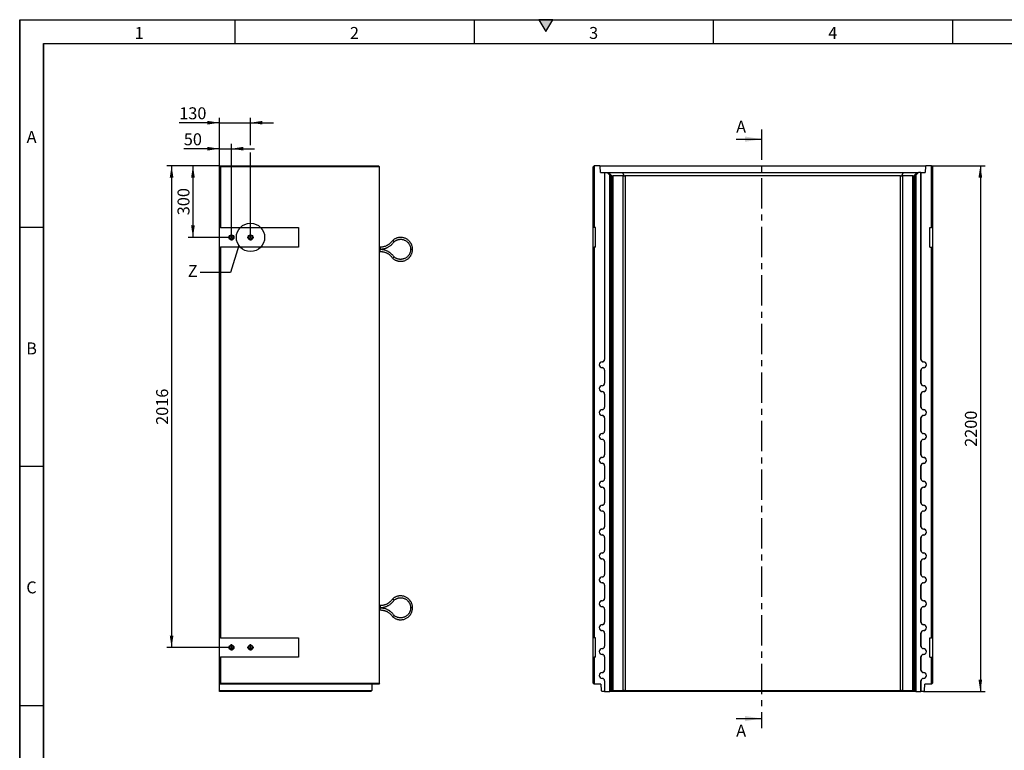
# Model space of a CAD drawing. Units: millimetres. Extents: x 300 to 8325, y 100 to 5840.
# Drawn here: x 300 to 4417, y 2783 to 5840 of the extents above; entities that cross this region are included whole.
import ezdxf

# ---------------------------------------------------------------- set-up
doc = ezdxf.new("R2010")
doc.units = ezdxf.units.MM
doc.header["$LTSCALE"] = 20
doc.linetypes.add('CENTER', pattern=[10.16, 6.35, -1.27, 1.27, -1.27])
doc.linetypes.add('CENTER2', pattern=[1.125, 0.75, -0.125, 0.125, -0.125])
doc.layers.get('0').update_dxf_attribs({"color": 1})
for name, color, linetype in [('376043', 7, 'Continuous'), ('CENTERLINES', 1, 'CENTER2'), ('DIMENSION', 3, 'Continuous'), ('NOTES', 7, 'Continuous'), ('SECTION_LINES', 1, 'CENTER')]:
    doc.layers.add(name, color=color, linetype=linetype)
doc.styles.add('SLDTEXTSTYLE0', font='TXT', dxfattribs={"width": 0.605})
doc.dimstyles.new('SLDDIMSTYLE0', dxfattribs={"dimtxt": 50, "dimasz": 50, "dimexe": 0, "dimexo": 0.0625, "dimgap": 12.5, "dimtad": 1, "dimrnd": 1e-09, "dimzin": 12, "dimdsep": 46, "dimtxsty": 'SLDTEXTSTYLE0', "dimsah": 1, "dimcen": 0.09, "dimadec": 0, "dimazin": 3, "dimtfac": 1, "dimtofl": 0, "dimtmove": 0, "dimatfit": 3, "dimfxl": 0, "dimfrac": 2, "dimtolj": 1, "dimtzin": 12, "dimarcsym": 0})
doc.dimstyles.new('SLDDIMSTYLE3', dxfattribs={"dimtxt": 0.18, "dimasz": 50, "dimexe": 0, "dimexo": 0.0625, "dimgap": 0, "dimtad": 0, "dimtih": 1, "dimtoh": 1, "dimdec": 0, "dimrnd": 1e-09, "dimzin": 0, "dimdsep": 46, "dimtxsty": 'Standard', "dimblk1": '1057278-M_005__None', "dimblk2": '1057278-M_005__None', "dimsah": 1, "dimcen": 0.09, "dimadec": 0, "dimazin": 0, "dimtfac": 50, "dimtdec": 0, "dimtofl": 0, "dimtmove": 0, "dimatfit": 3, "dimldrblk": '1057278-M_005__None', "dimfxl": 0, "dimfrac": 2, "dimtolj": 1, "dimtzin": 0, "dimarcsym": 0})
doc.dimstyles.new('SLDDIMSTYLE4', dxfattribs={"dimtxt": 50, "dimasz": 50, "dimexe": 0, "dimexo": 0.0625, "dimgap": 12.5, "dimtad": 1, "dimrnd": 1e-09, "dimzin": 12, "dimdsep": 46, "dimtxsty": 'SLDTEXTSTYLE0', "dimsah": 1, "dimcen": 0.09, "dimadec": 0, "dimazin": 3, "dimtfac": 1, "dimtmove": 0, "dimatfit": 0, "dimfxl": 0, "dimfrac": 2, "dimtolj": 1, "dimtzin": 12, "dimarcsym": 0})

# ---------------------------------------------------------------- blocks, each defined once
blk = doc.blocks.new('1057278-M_005__D')
at = {"layer": 'DIMENSION'}
for p, q in [((4111.6, 5229), (4336.6, 5229)), ((4316.6, 5229), (4316.6, 3029)), ((4079.1, 3029), (4336.6, 3029))]:
    blk.add_line(p, q, dxfattribs=at)
for points in [[(4316.6, 5229), (4308.9, 5179), (4324.3, 5179)], [(4316.6, 3029), (4324.3, 3079), (4308.9, 3079)]]:
    blk.add_solid(points, dxfattribs=at)
at = {"layer": 'DIMENSION', "insert": (4252.1, 4052.6), "char_height": 50, "attachment_point": 1, "rotation": 90, "style": 'SLDTEXTSTYLE0'}
blk.add_mtext('2200', dxfattribs=at)
blk = doc.blocks.new('1057278-M_005__D_7')
at = {"layer": 'DIMENSION'}
for p, q in [((1135.1, 5228), (1135.1, 5320.1)), ((1185.1, 4942.2), (1185.1, 5320.1)), ((1135.1, 5300.1), (986.2, 5300.1)), ((1135.1, 5300.1), (1185.1, 5300.1)), ((1185.1, 5300.1), (1281.2, 5300.1))]:
    blk.add_line(p, q, dxfattribs=at)
for points in [[(1135.1, 5300.1), (1085.1, 5307.8), (1085.1, 5292.4)], [(1185.1, 5300.1), (1235.1, 5292.4), (1235.1, 5307.8)]]:
    blk.add_solid(points, dxfattribs=at)
at = {"layer": 'DIMENSION', "insert": (986.2, 5364.5), "char_height": 50, "attachment_point": 1, "style": 'SLDTEXTSTYLE0'}
blk.add_mtext('50', dxfattribs=at)
blk = doc.blocks.new('1057278-M_005__D_8')
at = {"layer": 'DIMENSION'}
for p, q in [((1135.1, 5408.9), (967.1, 5408.9)), ((1135.1, 5228), (1135.1, 5428.9)), ((1135.1, 5408.9), (1265.1, 5408.9)), ((1265.1, 5315.3), (1265.1, 5428.9)), ((1265.1, 5408.9), (1361.2, 5408.9)), ((1265.1, 4942.2), (1265.1, 5284.8))]:
    blk.add_line(p, q, dxfattribs=at)
for points in [[(1135.1, 5408.9), (1085.1, 5416.6), (1085.1, 5401.2)], [(1265.1, 5408.9), (1315.1, 5401.2), (1315.1, 5416.6)]]:
    blk.add_solid(points, dxfattribs=at)
at = {"layer": 'DIMENSION', "insert": (967.1, 5473.3), "char_height": 50, "attachment_point": 1, "style": 'SLDTEXTSTYLE0'}
blk.add_mtext('130', dxfattribs=at)
blk = doc.blocks.new('1057278-M_005__D_9')
at = {"layer": 'DIMENSION'}
for p, q in [((1135.1, 5229), (1004.4, 5229)), ((1024.4, 5229), (1024.4, 4929)), ((1171.9, 4929), (1004.4, 4929))]:
    blk.add_line(p, q, dxfattribs=at)
for points in [[(1024.4, 5229), (1016.7, 5179), (1032.1, 5179)], [(1024.4, 4929), (1032.1, 4979), (1016.7, 4979)]]:
    blk.add_solid(points, dxfattribs=at)
at = {"layer": 'DIMENSION', "insert": (959.9, 5021.7), "char_height": 50, "attachment_point": 1, "rotation": 90, "style": 'SLDTEXTSTYLE0'}
blk.add_mtext('300', dxfattribs=at)
blk = doc.blocks.new('1057278-M_005__D_10')
at = {"layer": 'DIMENSION'}
for p, q in [((1135.1, 5229), (915.1, 5229)), ((935.1, 5229), (935.1, 3213)), ((1171.9, 3213), (915.1, 3213))]:
    blk.add_line(p, q, dxfattribs=at)
for points in [[(935.1, 5229), (927.4, 5179), (942.8, 5179)], [(935.1, 3213), (942.8, 3263), (927.4, 3263)]]:
    blk.add_solid(points, dxfattribs=at)
at = {"layer": 'DIMENSION', "insert": (870.6, 4144.6), "char_height": 50, "attachment_point": 1, "rotation": 90, "style": 'SLDTEXTSTYLE0'}
blk.add_mtext('2016', dxfattribs=at)
blk = doc.blocks.new('1057278-M_005_SW_CENTERMARKSYMBOL_0')
for p, q in [((-5, 0), (-13.2, 0)), ((0, 0), (-2.5, 0)), ((0, 5), (0, 13.2)), ((0, 0), (0, 2.5)), ((0, 0), (0, -2.5)), ((0, 0), (2.5, 0)), ((5, 0), (13.2, 0)), ((0, -5), (0, -13.2))]:
    blk.add_line(p, q)
blk = doc.blocks.new('1057278-M_005_SW_CENTERMARKSYMBOL_1')
for p, q in [((-5, 0), (-13.2, 0)), ((0, 0), (-2.5, 0)), ((0, 5), (0, 13.2)), ((0, 0), (0, 2.5)), ((0, 0), (0, -2.5)), ((0, 0), (2.5, 0)), ((5, 0), (13.2, 0)), ((0, -5), (0, -13.2))]:
    blk.add_line(p, q)
blk = doc.blocks.new('1057278-M_005_SW_CENTERMARKSYMBOL_2')
for p, q in [((-5, 0), (-13.2, 0)), ((0, 0), (-2.5, 0)), ((0, 5), (0, 13.2)), ((0, 0), (0, 2.5)), ((0, 0), (0, -2.5)), ((0, 0), (2.5, 0)), ((5, 0), (13.2, 0)), ((0, -5), (0, -13.2))]:
    blk.add_line(p, q)
blk = doc.blocks.new('1057278-M_005_SW_CENTERMARKSYMBOL_3')
for p, q in [((-5, 0), (-13.2, 0)), ((0, 0), (-2.5, 0)), ((0, 5), (0, 13.2)), ((0, 0), (0, 2.5)), ((0, 0), (0, -2.5)), ((0, 0), (2.5, 0)), ((5, 0), (13.2, 0)), ((0, -5), (0, -13.2))]:
    blk.add_line(p, q)
blk = doc.blocks.new('1057278-M_005__None')
blk = doc.blocks.new('1057278-M_005_Front_view')
for p, q in [((-709.5, 2195), (-705.5, 2199)), ((-709.5, 1941), (-709.5, 2195)), ((-704.5, 2200), (-705.5, 2199)), ((-705.5, 2199), (-705.5, 1941)), ((-682, 2200), (-704.5, 2200)), ((-679.9, 2197.9), (-682, 2200)), ((-682, 2200), (682, 2200)), ((-679, 2172), (-679.9, 2197.9)), ((679.9, 2197.9), (-679.9, 2197.9)), ((679.9, 2197.9), (679, 2172)), ((682, 2200), (679.9, 2197.9)), ((704.5, 2200), (682, 2200)), ((705.5, 2199), (704.5, 2200)), ((705.5, 1941), (705.5, 2199)), ((705.5, 2199), (709.5, 2195)), ((709.5, 2195), (709.5, 1941)), ((-679, 2172), (-661.8, 2172)), ((-661.8, 2172), (-661.8, 1389.5)), ((-661.3, 2172), (-661.8, 2172)), ((-661.3, 2172), (-661.3, 1389.5)), ((-661.3, 2172), (-650.8, 2172)), ((-639.9, 2161), (-650.8, 2172)), ((-650.8, 2172), (-646, 2172)), ((-646, 2172), (-630.2, 2156.1)), ((-646, 2172), (-586.8, 2172)), ((-644.3, 2167), (-644.7, 2167)), ((-644.7, 2167), (-634.8, 2157)), ((-634.2, 2157), (-644.3, 2167)), ((-644.3, 2167), (-644.3, 2166.6)), ((-641.2, 2167), (-641.6, 2167)), ((-641.6, 2167), (-631.7, 2157)), ((-631.1, 2157), (-641.2, 2167)), ((-641.2, 2167), (-641.2, 2166.6)), ((-639.9, 2161), (-635.8, 2157)), ((-639.9, 0), (-639.9, 2161)), ((-635.8, 2157), (-635.8, 4)), ((-634.8, 2157), (-635.8, 2157)), ((-634.7, 2123.4), (-634.8, 2157)), ((-631.7, 2157), (-634.2, 2157)), ((-634.2, 2157), (-634.2, 2123.4)), ((-631.7, 2123.4), (-631.7, 2157)), ((-631.1, 2157), (-631.2, 2123.4)), ((-631.1, 2157), (-631.1, 2157)), ((-631.1, 4), (-631.1, 2157)), ((-584.1, 2157), (-627.6, 2157)), ((-627.6, 2157), (-627.6, 4)), ((-586.8, 2172), (-580.3, 2156.1)), ((-586.8, 2172), (586.8, 2172)), ((-584.1, 4), (-584.1, 2157)), ((575.7, 2157), (-575.7, 2157)), ((-575.7, 2157), (-575.7, 4)), ((575.7, 4), (575.7, 2157)), ((586.8, 2172), (580.3, 2156.1)), ((627.6, 2157), (584.1, 2157)), ((584.1, 2157), (584.1, 4)), ((586.8, 2172), (646, 2172)), ((627.6, 4), (627.6, 2157)), ((646, 2172), (630.2, 2156.1)), ((641.2, 2167), (631.1, 2157)), ((631.1, 2157), (631.1, 2157)), ((631.1, 2157), (631.2, 2123.4)), ((631.1, 2157), (631.1, 4)), ((631.7, 2157), (641.6, 2167)), ((634.2, 2157), (631.7, 2157)), ((631.7, 2123.4), (631.7, 2157)), ((644.3, 2167), (634.2, 2157)), ((634.2, 2157), (634.2, 2123.4)), ((634.7, 2123.4), (634.8, 2157)), ((634.8, 2157), (644.7, 2167)), ((635.8, 2157), (634.8, 2157)), ((635.8, 2157), (639.9, 2161)), ((635.8, 4), (635.8, 2157)), ((650.8, 2172), (639.9, 2161)), ((639.9, 2161), (639.9, 0)), ((641.6, 2167), (641.2, 2167)), ((641.2, 2167), (641.2, 2166.6)), ((644.7, 2167), (644.3, 2167)), ((644.3, 2167), (644.3, 2166.6)), ((646, 2172), (650.8, 2172)), ((661.3, 2172), (650.8, 2172)), ((661.3, 1389.5), (661.3, 2172)), ((661.3, 2172), (661.8, 2172)), ((661.8, 1389.5), (661.8, 2172)), ((661.8, 2172), (679, 2172)), ((-634.7, 2123.5), (-634.2, 2123.4)), ((-631.7, 2123.5), (-631.2, 2123.4)), ((631.7, 2123.5), (631.2, 2123.4)), ((634.7, 2123.5), (634.2, 2123.4)), ((-705.5, 1941), (-709.5, 1941)), ((-709.5, 1859), (-709.5, 1941)), ((-699, 1941), (-705.5, 1941)), ((-699, 1859), (-699, 1941)), ((699, 1941), (705.5, 1941)), ((699, 1859), (699, 1941)), ((709.5, 1941), (705.5, 1941)), ((709.5, 1941), (709.5, 1859)), ((-709.5, 225), (-709.5, 1859)), ((-709.5, 1859), (-705.5, 1859)), ((-705.5, 1859), (-705.5, 225)), ((-699, 1859), (-705.5, 1859)), ((699, 1859), (705.5, 1859)), ((705.5, 225), (705.5, 1859)), ((705.5, 1859), (709.5, 1859)), ((709.5, 1859), (709.5, 225)), ((-671.8, 1379.1), (-671.8, 1379.5)), ((-661.3, 1389.5), (-661.8, 1389.5)), ((661.3, 1389.5), (661.8, 1389.5)), ((671.7, 1379.1), (671.7, 1379.5)), ((-671.8, 1354.9), (-671.8, 1354.5)), ((-661.8, 1344.5), (-661.8, 1289.5)), ((-661.3, 1344.5), (-661.8, 1344.5)), ((-661.3, 1344.5), (-661.3, 1289.5)), ((661.3, 1289.5), (661.3, 1344.5)), ((661.3, 1344.5), (661.8, 1344.5)), ((661.8, 1289.5), (661.8, 1344.5)), ((671.7, 1354.9), (671.7, 1354.5)), ((-671.8, 1279.1), (-671.8, 1279.5)), ((-661.3, 1289.5), (-661.8, 1289.5)), ((661.3, 1289.5), (661.8, 1289.5)), ((671.7, 1279.1), (671.7, 1279.5)), ((-671.8, 1254.9), (-671.8, 1254.5)), ((-661.8, 1244.5), (-661.8, 1189.5)), ((-661.3, 1244.5), (-661.8, 1244.5)), ((-661.3, 1244.5), (-661.3, 1189.5)), ((661.3, 1189.5), (661.3, 1244.5)), ((661.3, 1244.5), (661.8, 1244.5)), ((661.8, 1189.5), (661.8, 1244.5)), ((671.7, 1254.9), (671.7, 1254.5)), ((-671.8, 1179.1), (-671.8, 1179.5)), ((-671.8, 1154.9), (-671.8, 1154.5)), ((-661.3, 1189.5), (-661.8, 1189.5)), ((661.3, 1189.5), (661.8, 1189.5)), ((671.7, 1179.1), (671.7, 1179.5)), ((671.7, 1154.9), (671.7, 1154.5)), ((-661.8, 1144.5), (-661.8, 1089.5)), ((-661.3, 1144.5), (-661.8, 1144.5)), ((-661.3, 1144.5), (-661.3, 1089.5)), ((661.3, 1089.5), (661.3, 1144.5)), ((661.3, 1144.5), (661.8, 1144.5)), ((661.8, 1089.5), (661.8, 1144.5)), ((-671.8, 1079.1), (-671.8, 1079.5)), ((-661.3, 1089.5), (-661.8, 1089.5)), ((661.3, 1089.5), (661.8, 1089.5)), ((671.7, 1079.1), (671.7, 1079.5)), ((-671.8, 1054.9), (-671.8, 1054.5)), ((-661.8, 1044.5), (-661.8, 989.5)), ((-661.3, 1044.5), (-661.8, 1044.5)), ((-661.3, 1044.5), (-661.3, 989.5)), ((661.3, 989.5), (661.3, 1044.5)), ((661.3, 1044.5), (661.8, 1044.5)), ((661.8, 989.5), (661.8, 1044.5)), ((671.7, 1054.9), (671.7, 1054.5)), ((-661.3, 989.5), (-661.8, 989.5)), ((661.3, 989.5), (661.8, 989.5)), ((-671.8, 979.1), (-671.8, 979.5)), ((-671.8, 954.9), (-671.8, 954.5)), ((671.7, 979.1), (671.7, 979.5)), ((671.7, 954.9), (671.7, 954.5)), ((-661.8, 944.5), (-661.8, 889.5)), ((-661.3, 944.5), (-661.8, 944.5)), ((-661.3, 944.5), (-661.3, 889.5)), ((661.3, 889.5), (661.3, 944.5)), ((661.3, 944.5), (661.8, 944.5)), ((661.8, 889.5), (661.8, 944.5)), ((-671.8, 879.1), (-671.8, 879.5)), ((-661.3, 889.5), (-661.8, 889.5)), ((661.3, 889.5), (661.8, 889.5)), ((671.7, 879.1), (671.7, 879.5)), ((-671.8, 854.9), (-671.8, 854.5)), ((-661.8, 844.5), (-661.8, 789.5)), ((-661.3, 844.5), (-661.8, 844.5)), ((-661.3, 844.5), (-661.3, 789.5)), ((661.3, 789.5), (661.3, 844.5)), ((661.3, 844.5), (661.8, 844.5)), ((661.8, 789.5), (661.8, 844.5)), ((671.7, 854.9), (671.7, 854.5)), ((-661.3, 789.5), (-661.8, 789.5)), ((661.3, 789.5), (661.8, 789.5)), ((-671.8, 779.1), (-671.8, 779.5)), ((-671.8, 754.9), (-671.8, 754.5)), ((-661.8, 744.5), (-661.8, 689.5)), ((-661.3, 744.5), (-661.8, 744.5)), ((-661.3, 744.5), (-661.3, 689.5)), ((661.3, 689.5), (661.3, 744.5)), ((661.3, 744.5), (661.8, 744.5)), ((661.8, 689.5), (661.8, 744.5)), ((671.7, 779.1), (671.7, 779.5)), ((671.7, 754.9), (671.7, 754.5)), ((-671.8, 679.1), (-671.8, 679.5)), ((-661.3, 689.5), (-661.8, 689.5)), ((661.3, 689.5), (661.8, 689.5)), ((671.7, 679.1), (671.7, 679.5)), ((-671.8, 654.9), (-671.8, 654.5)), ((-661.8, 644.5), (-661.8, 589.5)), ((-661.3, 644.5), (-661.8, 644.5)), ((-661.3, 644.5), (-661.3, 589.5)), ((661.3, 589.5), (661.3, 644.5)), ((661.3, 644.5), (661.8, 644.5)), ((661.8, 589.5), (661.8, 644.5)), ((671.7, 654.9), (671.7, 654.5)), ((-671.8, 579.1), (-671.8, 579.5)), ((-661.3, 589.5), (-661.8, 589.5)), ((661.3, 589.5), (661.8, 589.5)), ((671.7, 579.1), (671.7, 579.5)), ((-671.8, 554.9), (-671.8, 554.5)), ((-661.8, 544.5), (-661.8, 489.5)), ((-661.3, 544.5), (-661.8, 544.5)), ((-661.3, 544.5), (-661.3, 489.5)), ((661.3, 489.5), (661.3, 544.5)), ((661.3, 544.5), (661.8, 544.5)), ((661.8, 489.5), (661.8, 544.5)), ((671.7, 554.9), (671.7, 554.5)), ((-671.8, 479.1), (-671.8, 479.5)), ((-671.8, 454.9), (-671.8, 454.5)), ((-661.3, 489.5), (-661.8, 489.5)), ((661.3, 489.5), (661.8, 489.5)), ((671.7, 479.1), (671.7, 479.5)), ((671.7, 454.9), (671.7, 454.5)), ((-661.8, 444.5), (-661.8, 389.5)), ((-661.3, 444.5), (-661.8, 444.5)), ((-661.3, 444.5), (-661.3, 389.5)), ((661.3, 389.5), (661.3, 444.5)), ((661.3, 444.5), (661.8, 444.5)), ((661.8, 389.5), (661.8, 444.5)), ((-671.8, 379.1), (-671.8, 379.5)), ((-661.3, 389.5), (-661.8, 389.5)), ((661.3, 389.5), (661.8, 389.5)), ((671.7, 379.1), (671.7, 379.5)), ((-671.8, 354.9), (-671.8, 354.5)), ((-661.8, 344.5), (-661.8, 289.5)), ((-661.3, 344.5), (-661.8, 344.5)), ((-661.3, 344.5), (-661.3, 289.5)), ((661.3, 289.5), (661.3, 344.5)), ((661.3, 344.5), (661.8, 344.5)), ((661.8, 289.5), (661.8, 344.5)), ((671.7, 354.9), (671.7, 354.5)), ((-661.3, 289.5), (-661.8, 289.5)), ((661.3, 289.5), (661.8, 289.5)), ((-671.8, 279.1), (-671.8, 279.5)), ((-671.8, 254.9), (-671.8, 254.5)), ((671.7, 279.1), (671.7, 279.5)), ((671.7, 254.9), (671.7, 254.5)), ((-705.5, 225), (-709.5, 225)), ((-709.5, 143), (-709.5, 225)), ((-699, 225), (-705.5, 225)), ((-699, 143), (-699, 225)), ((-661.8, 244.5), (-661.8, 189.5)), ((-661.3, 244.5), (-661.8, 244.5)), ((-661.3, 244.5), (-661.3, 189.5)), ((661.3, 189.5), (661.3, 244.5)), ((661.3, 244.5), (661.8, 244.5)), ((661.8, 189.5), (661.8, 244.5)), ((699, 225), (705.5, 225)), ((699, 143), (699, 225)), ((709.5, 225), (705.5, 225)), ((709.5, 225), (709.5, 143)), ((-671.8, 179.1), (-671.8, 179.5)), ((-661.3, 189.5), (-661.8, 189.5)), ((661.3, 189.5), (661.8, 189.5)), ((671.7, 179.1), (671.7, 179.5)), ((-709.5, 34), (-709.5, 143)), ((-709.5, 143), (-705.5, 143)), ((-705.5, 143), (-705.5, 30)), ((-699, 143), (-705.5, 143)), ((-671.8, 154.9), (-671.8, 154.5)), ((-661.8, 144.5), (-661.8, 89.5)), ((-661.3, 144.5), (-661.8, 144.5)), ((-661.3, 144.5), (-661.3, 89.5)), ((661.3, 89.5), (661.3, 144.5)), ((661.3, 144.5), (661.8, 144.5)), ((661.8, 89.5), (661.8, 144.5)), ((671.7, 154.9), (671.7, 154.5)), ((699, 143), (705.5, 143)), ((705.5, 30), (705.5, 143)), ((705.5, 143), (709.5, 143)), ((709.5, 143), (709.5, 34)), ((-661.3, 89.5), (-661.8, 89.5)), ((661.3, 89.5), (661.8, 89.5)), ((-671.8, 79.1), (-671.8, 79.5)), ((-671.8, 54.9), (-671.8, 54.5)), ((-661.8, 44.5), (-661.8, 0)), ((-661.3, 44.5), (-661.8, 44.5)), ((-661.3, 44.5), (-661.3, 0)), ((661.3, 0), (661.3, 44.5)), ((661.3, 44.5), (661.8, 44.5)), ((661.8, 0), (661.8, 44.5)), ((671.7, 79.1), (671.7, 79.5)), ((671.7, 54.9), (671.7, 54.5)), ((-709.5, 34), (-705.5, 30)), ((-677, 30), (-705.5, 30)), ((-677, 30), (-676.1, 4.1)), ((-676.1, 4.1), (-672, 0)), ((-661.8, 0), (-672, 0)), ((-661.3, 0), (-661.8, 0)), ((-661.3, 0), (-639.9, 0)), ((-639.8, 0), (-639.9, 0)), ((-635.8, 4), (-639.8, 0)), ((-635.1, 0), (-639.8, 0)), ((-635.8, 4), (-631.1, 4)), ((-630.2, 4.9), (-635.1, 0)), ((-582.3, 0), (-635.1, 0)), ((-627.6, 4), (-584.1, 4)), ((-580.3, 4.9), (-582.3, 0)), ((582.3, 0), (-582.3, 0)), ((-575.7, 4), (575.7, 4)), ((580.3, 4.9), (582.3, 0)), ((635.1, 0), (582.3, 0)), ((584.1, 4), (627.6, 4)), ((630.2, 4.9), (635.1, 0)), ((631.1, 4), (635.8, 4)), ((639.8, 0), (635.1, 0)), ((639.8, 0), (635.8, 4)), ((639.9, 0), (639.8, 0)), ((639.9, 0), (661.3, 0)), ((661.8, 0), (661.3, 0)), ((672, 0), (661.8, 0)), ((672, 0), (676.1, 4.1)), ((676.1, 4.1), (677, 30)), ((705.5, 30), (677, 30)), ((709.5, 34), (705.5, 30))]:
    blk.add_line(p, q)
at = {"flags": 128}
for points in [[(-634.2, 2123.4), (-634.2, 2120.2), (-634.2, 2117), (-634.2, 2113.9), (-634.2, 2111), (-634.3, 2108.2), (-634.3, 2105.6), (-634.3, 2103.2), (-634.3, 2101.1), (-634.3, 2099.3), (-634.4, 2097.8), (-634.4, 2096.6), (-634.4, 2095.7), (-634.4, 2095.2), (-634.5, 2095), (-634.5, 2095.2), (-634.5, 2095.7), (-634.6, 2096.6), (-634.6, 2097.8), (-634.6, 2099.3), (-634.6, 2101.1), (-634.7, 2103.2), (-634.7, 2105.6), (-634.7, 2108.2), (-634.7, 2111), (-634.7, 2113.9), (-634.7, 2117), (-634.7, 2120.2), (-634.7, 2123.4)], [(-631.2, 2123.4), (-631.2, 2120.2), (-631.2, 2117), (-631.2, 2113.9), (-631.2, 2111), (-631.2, 2108.2), (-631.2, 2105.6), (-631.2, 2103.2), (-631.3, 2101.1), (-631.3, 2099.3), (-631.3, 2097.8), (-631.3, 2096.6), (-631.4, 2095.7), (-631.4, 2095.2), (-631.4, 2095), (-631.5, 2095.2), (-631.5, 2095.7), (-631.5, 2096.6), (-631.5, 2097.8), (-631.6, 2099.3), (-631.6, 2101.1), (-631.6, 2103.2), (-631.6, 2105.6), (-631.6, 2108.2), (-631.7, 2111), (-631.7, 2113.9), (-631.7, 2117), (-631.7, 2120.2), (-631.7, 2123.4)], [(631.2, 2123.4), (631.2, 2120.2), (631.2, 2117), (631.2, 2113.9), (631.2, 2111), (631.2, 2108.2), (631.2, 2105.6), (631.2, 2103.2), (631.3, 2101.1), (631.3, 2099.3), (631.3, 2097.8), (631.3, 2096.6), (631.4, 2095.7), (631.4, 2095.2), (631.4, 2095), (631.5, 2095.2), (631.5, 2095.7), (631.5, 2096.6), (631.5, 2097.8), (631.6, 2099.3), (631.6, 2101.1), (631.6, 2103.2), (631.6, 2105.6), (631.6, 2108.2), (631.7, 2111), (631.7, 2113.9), (631.7, 2117), (631.7, 2120.2), (631.7, 2123.4)], [(634.2, 2123.4), (634.2, 2120.2), (634.2, 2117), (634.2, 2113.9), (634.2, 2111), (634.3, 2108.2), (634.3, 2105.6), (634.3, 2103.2), (634.3, 2101.1), (634.3, 2099.3), (634.4, 2097.8), (634.4, 2096.6), (634.4, 2095.7), (634.4, 2095.2), (634.5, 2095), (634.5, 2095.2), (634.5, 2095.7), (634.6, 2096.6), (634.6, 2097.8), (634.6, 2099.3), (634.6, 2101.1), (634.7, 2103.2), (634.7, 2105.6), (634.7, 2108.2), (634.7, 2111), (634.7, 2113.9), (634.7, 2117), (634.7, 2120.2), (634.7, 2123.4)]]:
    blk.add_lwpolyline(points, dxfattribs=at)
for centre, radius, start, end in [((-575.7, 2145), 12, 90, 112.375), ((575.7, 2145), 12, 67.625, 90), ((-671.8, 1367), 12.5, 90, 270), ((-671.8, 1367), 12.1, 90, 270), ((-671.8, 1389.5), 10, 270, 0), ((-671.8, 1389.5), 10.4, 270, 0), ((671.7, 1389.5), 10.4, 180, 270), ((671.7, 1389.5), 10, 180, 270), ((671.7, 1367), 12.5, 270, 90), ((671.7, 1367), 12.1, 270, 90), ((-671.8, 1344.5), 10.4, 0, 90), ((-671.8, 1344.5), 10, 0, 90), ((671.7, 1344.5), 10.4, 90, 180), ((671.7, 1344.5), 10, 90, 180), ((-671.8, 1267), 12.5, 90, 270), ((-671.8, 1267), 12.1, 90, 270), ((-671.8, 1289.5), 10, 270, 0), ((-671.8, 1289.5), 10.4, 270, 0), ((671.7, 1289.5), 10.4, 180, 270), ((671.7, 1289.5), 10, 180, 270), ((671.7, 1267), 12.5, 270, 90), ((671.7, 1267), 12.1, 270, 90), ((-671.8, 1244.5), 10.4, 0, 90), ((-671.8, 1244.5), 10, 0, 90), ((671.7, 1244.5), 10.4, 90, 180), ((671.7, 1244.5), 10, 90, 180), ((-671.8, 1167), 12.5, 90, 270), ((-671.8, 1167), 12.1, 90, 270), ((-671.8, 1189.5), 10, 270, 0), ((-671.8, 1189.5), 10.4, 270, 0), ((-671.8, 1144.5), 10.4, 0, 90), ((-671.8, 1144.5), 10, 0, 90), ((671.7, 1189.5), 10.4, 180, 270), ((671.7, 1144.5), 10.4, 90, 180), ((671.7, 1189.5), 10, 180, 270), ((671.7, 1144.5), 10, 90, 180), ((671.7, 1167), 12.5, 270, 90), ((671.7, 1167), 12.1, 270, 90), ((-671.8, 1067), 12.5, 90, 270), ((-671.8, 1067), 12.1, 90, 270), ((-671.8, 1089.5), 10, 270, 0), ((-671.8, 1089.5), 10.4, 270, 0), ((671.7, 1089.5), 10.4, 180, 270), ((671.7, 1089.5), 10, 180, 270), ((671.7, 1067), 12.5, 270, 90), ((671.7, 1067), 12.1, 270, 90), ((-671.8, 1044.5), 10.4, 0, 90), ((-671.8, 1044.5), 10, 0, 90), ((671.7, 1044.5), 10.4, 90, 180), ((671.7, 1044.5), 10, 90, 180), ((-671.8, 989.5), 10, 270, 0), ((-671.8, 989.5), 10.4, 270, 0), ((671.7, 989.5), 10.4, 180, 270), ((671.7, 989.5), 10, 180, 270), ((-671.8, 967), 12.5, 90, 270), ((-671.8, 967), 12.1, 90, 270), ((-671.8, 944.5), 10.4, 0, 90), ((-671.8, 944.5), 10, 0, 90), ((671.7, 944.5), 10.4, 90, 180), ((671.7, 944.5), 10, 90, 180), ((671.7, 967), 12.5, 270, 90), ((671.7, 967), 12.1, 270, 90), ((-671.8, 867), 12.5, 90, 270), ((-671.8, 867), 12.1, 90, 270), ((-671.8, 889.5), 10, 270, 0), ((-671.8, 889.5), 10.4, 270, 0), ((671.7, 889.5), 10.4, 180, 270), ((671.7, 889.5), 10, 180, 270), ((671.7, 867), 12.5, 270, 90), ((671.7, 867), 12.1, 270, 90), ((-671.8, 844.5), 10.4, 0, 90), ((-671.8, 844.5), 10, 0, 90), ((671.7, 844.5), 10.4, 90, 180), ((671.7, 844.5), 10, 90, 180), ((-671.8, 789.5), 10, 270, 0), ((-671.8, 789.5), 10.4, 270, 0), ((671.7, 789.5), 10.4, 180, 270), ((671.7, 789.5), 10, 180, 270), ((-671.8, 767), 12.5, 90, 270), ((-671.8, 767), 12.1, 90, 270), ((-671.8, 744.5), 10.4, 0, 90), ((-671.8, 744.5), 10, 0, 90), ((671.7, 744.5), 10.4, 90, 180), ((671.7, 744.5), 10, 90, 180), ((671.7, 767), 12.5, 270, 90), ((671.7, 767), 12.1, 270, 90), ((-671.8, 667), 12.5, 90, 270), ((-671.8, 667), 12.1, 90, 270), ((-671.8, 689.5), 10, 270, 0), ((-671.8, 689.5), 10.4, 270, 0), ((671.7, 689.5), 10.4, 180, 270), ((671.7, 689.5), 10, 180, 270), ((671.7, 667), 12.5, 270, 90), ((671.7, 667), 12.1, 270, 90), ((-671.8, 644.5), 10.4, 0, 90), ((-671.8, 644.5), 10, 0, 90), ((671.7, 644.5), 10.4, 90, 180), ((671.7, 644.5), 10, 90, 180), ((-671.8, 567), 12.5, 90, 270), ((-671.8, 567), 12.1, 90, 270), ((-671.8, 589.5), 10, 270, 0), ((-671.8, 589.5), 10.4, 270, 0), ((671.7, 589.5), 10.4, 180, 270), ((671.7, 589.5), 10, 180, 270), ((671.7, 567), 12.5, 270, 90), ((671.7, 567), 12.1, 270, 90), ((-671.8, 544.5), 10.4, 0, 90), ((-671.8, 544.5), 10, 0, 90), ((671.7, 544.5), 10.4, 90, 180), ((671.7, 544.5), 10, 90, 180), ((-671.8, 467), 12.5, 90, 270), ((-671.8, 467), 12.1, 90, 270), ((-671.8, 489.5), 10, 270, 0), ((-671.8, 489.5), 10.4, 270, 0), ((-671.8, 444.5), 10.4, 0, 90), ((-671.8, 444.5), 10, 0, 90), ((671.7, 489.5), 10.4, 180, 270), ((671.7, 444.5), 10.4, 90, 180), ((671.7, 489.5), 10, 180, 270), ((671.7, 444.5), 10, 90, 180), ((671.7, 467), 12.5, 270, 90), ((671.7, 467), 12.1, 270, 90), ((-671.8, 367), 12.5, 90, 270), ((-671.8, 367), 12.1, 90, 270), ((-671.8, 389.5), 10, 270, 0), ((-671.8, 389.5), 10.4, 270, 0), ((671.7, 389.5), 10.4, 180, 270), ((671.7, 389.5), 10, 180, 270), ((671.7, 367), 12.5, 270, 90), ((671.7, 367), 12.1, 270, 90), ((-671.8, 344.5), 10.4, 0, 90), ((-671.8, 344.5), 10, 0, 90), ((671.7, 344.5), 10.4, 90, 180), ((671.7, 344.5), 10, 90, 180), ((-671.8, 289.5), 10, 270, 0), ((-671.8, 289.5), 10.4, 270, 0), ((671.7, 289.5), 10.4, 180, 270), ((671.7, 289.5), 10, 180, 270), ((-671.8, 267), 12.5, 90, 270), ((-671.8, 267), 12.1, 90, 270), ((-671.8, 244.5), 10.4, 0, 90), ((-671.8, 244.5), 10, 0, 90), ((671.7, 244.5), 10.4, 90, 180), ((671.7, 244.5), 10, 90, 180), ((671.7, 267), 12.5, 270, 90), ((671.7, 267), 12.1, 270, 90), ((-671.8, 167), 12.5, 90, 270), ((-671.8, 167), 12.1, 90, 270), ((-671.8, 189.5), 10, 270, 0), ((-671.8, 189.5), 10.4, 270, 0), ((671.7, 189.5), 10.4, 180, 270), ((671.7, 189.5), 10, 180, 270), ((671.7, 167), 12.5, 270, 90), ((671.7, 167), 12.1, 270, 90), ((-671.8, 144.5), 10.4, 0, 90), ((-671.8, 144.5), 10, 0, 90), ((671.7, 144.5), 10.4, 90, 180), ((671.7, 144.5), 10, 90, 180), ((-671.8, 89.5), 10, 270, 0), ((-671.8, 89.5), 10.4, 270, 0), ((671.7, 89.5), 10.4, 180, 270), ((671.7, 89.5), 10, 180, 270), ((-671.8, 67), 12.5, 90, 270), ((-671.8, 67), 12.1, 90, 270), ((-671.8, 44.5), 10.4, 0, 90), ((-671.8, 44.5), 10, 0, 90), ((671.7, 44.5), 10.4, 90, 180), ((671.7, 44.5), 10, 90, 180), ((671.7, 67), 12.5, 270, 90), ((671.7, 67), 12.1, 270, 90), ((-575.7, 16), 12, 247.625, 270), ((575.7, 16), 12, 270, 292.375)]:
    blk.add_arc(centre, radius, start, end)
for centre, major_axis, ratio, start_param, end_param in [((-619.1, 2145), (-12, 12), 0.004363, 5.888305, 6.278822), ((-619.1, 2145), (11.1, -11.1), 0.416772, 2.746712, 3.137229), ((-575.7, 2145), (11.1, -11.1), 0.416772, 2.356194, 2.746712), ((575.7, 2145), (11.1, 11.1), 0.416772, 0.394881, 0.785398), ((619.1, 2145), (11.1, 11.1), 0.416772, 0.004363, 0.394881), ((619.1, 2145), (12, 12), 0.004363, 0.004363, 0.394881), ((-619.1, 16), (12, 12), 0.004363, 3.145956, 3.536473), ((-619.1, 16), (11.1, 11.1), 0.416772, 3.145956, 3.536473), ((-575.7, 16), (11.1, 11.1), 0.416772, 3.536473, 3.926991), ((575.7, 16), (11.1, -11.1), 0.416772, 5.497787, 5.888305), ((619.1, 16), (11.1, -11.1), 0.416772, 5.888305, 6.278822), ((619.1, 16), (12, -12), 0.004363, 5.888305, 6.278822)]:
    blk.add_ellipse(centre, major_axis=major_axis, ratio=ratio, start_param=start_param, end_param=end_param)
blk = doc.blocks.new('1057278-M_005_Side_view')
for p, q in [((-4, 1158), (661, 1158)), ((-4, 1157), (-4, 1158)), ((-4, 1157), (0, 1153)), ((-4, 899), (-4, 1157)), ((0, 1153), (0, 899)), ((666, 1153), (0, 1153)), ((661, 1158), (666, 1153)), ((666, -1008), (666, 1153)), ((0, 899), (-4, 899)), ((-4, 817), (-4, 899)), ((0, 899), (326, 899)), ((326, 899), (326, 817)), ((-4, -817), (-4, 817)), ((-4, 817), (0, 817)), ((0, 817), (0, -817)), ((326, 817), (0, 817)), ((668.5, 817), (666, 817)), ((666, 809), (668.5, 809)), ((668.5, 807), (666, 807)), ((666, 799), (668.5, 799)), ((668.5, 817), (668.5, 813)), ((668.5, 813), (668.5, 809)), ((668.5, 803), (668.5, 807)), ((668.5, 799), (668.5, 803)), ((799.5, 808), (795.5, 808)), ((803.5, 808), (799.5, 808)), ((668.5, -683), (666, -683)), ((666, -691), (668.5, -691)), ((668.5, -693), (666, -693)), ((668.5, -683), (668.5, -687)), ((668.5, -687), (668.5, -691)), ((668.5, -697), (668.5, -693)), ((668.5, -701), (668.5, -697)), ((799.5, -692), (795.5, -692)), ((803.5, -692), (799.5, -692)), ((666, -701), (668.5, -701)), ((0, -817), (-4, -817)), ((-4, -899), (-4, -817)), ((0, -817), (326, -817)), ((326, -817), (326, -899)), ((-4, -1012), (-4, -899)), ((-4, -899), (0, -899)), ((326, -899), (0, -899)), ((0, -899), (0, -1008)), ((0, -1008), (-4, -1012)), ((662, -1012), (-4, -1012)), ((-4, -1037.9), (-4, -1012)), ((0, -1008), (666, -1008)), ((633.5, -1012), (632.6, -1037.9)), ((666, -1008), (662, -1012)), ((-4, -1037.9), (632.6, -1037.9)), ((-4, -1042), (-4, -1037.9)), ((628.5, -1042), (-4, -1042)), ((628.5, -1042), (632.6, -1037.9))]:
    blk.add_line(p, q)
for centre, radius in [((46, 858), 10.7), ((46, 858), 7), ((126, 858), 10.7), ((126, 858), 7), ((46, -858), 10.7), ((46, -858), 7), ((126, -858), 10.7), ((126, -858), 7)]:
    blk.add_circle(centre, radius)
for points, knots in [([(720.3, 845.4), (719.5, 844.1), (717.7, 841.5), (714.8, 838), (712, 834.9), (709, 832.2), (706.1, 829.8), (703.3, 827.8), (700.6, 826), (697.5, 824.2), (693.6, 822.3), (689.2, 820.5), (684.5, 819.1), (679.7, 818), (674.3, 817.2), (670.5, 817.1), (668.5, 817)], [0, 0, 0, 0, 0.0776379, 0.1531552, 0.2209616, 0.2810588, 0.3491866, 0.4036068, 0.4490809, 0.5061177, 0.5770672, 0.6619272, 0.7347098, 0.815317, 0.9037479, 1, 1, 1, 1]), ([(668.5, 809), (670.4, 809), (674.1, 809.1), (679.4, 809.8), (684, 810.7), (688.1, 811.8), (691.5, 812.9), (694.4, 814), (696.9, 815.1), (699.6, 816.3), (702.9, 818.1), (707.2, 820.7), (711.5, 823.8), (715.7, 827.4), (719.7, 831.3), (723.3, 835.6), (725.4, 838.7), (726.4, 840.1)], [0, 0, 0, 0, 0.08472, 0.16159, 0.230608, 0.291774, 0.345086, 0.390543, 0.428145, 0.462767, 0.520826, 0.593036, 0.679393, 0.753455, 0.835475, 0.925452, 1, 1, 1, 1]), ([(803.5, 808), (803.4, 810.1), (803.3, 813.9), (802.3, 819.4), (800.9, 824), (799.4, 827.9), (797.9, 831), (796.4, 833.7), (794.9, 836), (792.7, 839.1), (789.6, 842.8), (785.3, 846.7), (780.5, 850.2), (775.4, 853.1), (770, 855.3), (764.4, 856.9), (758.8, 857.8), (754.3, 858), (750.7, 857.9), (747.9, 857.7), (744.5, 857.2), (740.5, 856.3), (735.8, 854.9), (731.3, 852.9), (727.1, 850.5), (723.6, 848.2), (721.4, 846.3), (720.4, 845.4)], [0, 0, 0, 0, 0.053773, 0.101654, 0.143639, 0.179729, 0.209921, 0.234857, 0.259179, 0.283805, 0.333946, 0.384947, 0.435983, 0.487018, 0.538054, 0.589089, 0.639013, 0.685778, 0.707966, 0.731333, 0.760949, 0.797064, 0.839678, 0.888787, 0.925146, 0.964395, 1, 1, 1, 1]), ([(720.4, 845.4), (720.4, 845.4), (720.4, 845.4), (720.8, 845.1), (721.4, 844.5), (722.3, 843.7), (723, 843.1), (723.4, 842.8), (723.4, 842.8)], [0, 0, 0, 0, 0.130401, 0.344807, 0.561268, 0.778739, 0.996179, 1, 1, 1, 1]), ([(726.4, 840.1), (726.4, 840.1), (726.4, 840.1), (726, 840.5), (725.4, 841.1), (724.5, 841.9), (723.8, 842.5), (723.4, 842.8), (723.4, 842.8)], [0, 0, 0, 0, 0.130621, 0.344977, 0.5614, 0.778803, 0.996183, 1, 1, 1, 1]), ([(726.5, 840.1), (727.1, 840.6), (728.7, 842), (731.5, 843.8), (734.5, 845.5), (737.3, 846.8), (740, 847.8), (742.6, 848.6), (745.1, 849.2), (747.4, 849.6), (750.6, 850), (754.6, 850.1), (759.5, 849.7), (764.4, 848.7), (769, 847.1), (773.5, 845), (777.7, 842.5), (781.4, 839.5), (784.3, 836.6), (786.6, 833.9), (788.7, 831), (790.7, 827.6), (792.6, 823.5), (794.1, 819), (795.3, 813.8), (795.4, 810), (795.5, 808)], [0, 0, 0, 0, 0.026729, 0.066791, 0.103064, 0.135547, 0.164242, 0.194778, 0.219999, 0.244562, 0.269443, 0.320138, 0.371737, 0.423373, 0.475009, 0.526644, 0.578281, 0.628778, 0.676049, 0.705776, 0.741345, 0.788551, 0.8316, 0.881194, 0.937327, 1, 1, 1, 1]), ([(726.4, 775.9), (725.6, 777), (723.9, 779.6), (720.8, 783.3), (717.6, 786.8), (714.5, 789.6), (711.7, 792), (709.2, 793.8), (707, 795.4), (704.5, 797), (701.3, 798.8), (696.8, 801), (691.9, 803), (686.6, 804.7), (681.1, 805.9), (675, 806.8), (670.7, 806.9), (668.5, 807)], [0, 0, 0, 0, 0.061449, 0.138403, 0.207475, 0.268667, 0.321975, 0.367401, 0.404942, 0.439606, 0.49773, 0.569964, 0.656304, 0.730327, 0.812284, 0.902176, 1, 1, 1, 1]), ([(668.5, 799), (670.2, 799), (673.5, 798.9), (678.1, 798.3), (682.2, 797.5), (686.1, 796.5), (689.7, 795.3), (692.9, 794), (695.8, 792.6), (699, 791), (702.7, 788.7), (706.5, 785.9), (710.3, 782.7), (713.8, 779.2), (717.3, 775.2), (719.3, 772.1), (720.3, 770.6)], [0, 0, 0, 0, 0.083356, 0.15897, 0.226841, 0.286968, 0.355083, 0.409431, 0.454926, 0.512038, 0.583015, 0.667855, 0.740591, 0.821124, 0.909455, 1, 1, 1, 1]), ([(720.4, 770.6), (721.8, 769.4), (724.6, 767.1), (729.1, 764.3), (733.4, 762.2), (737.3, 760.7), (740.6, 759.7), (743.6, 759), (746.3, 758.5), (750.1, 758.1), (754.9, 757.9), (760.7, 758.4), (766.5, 759.6), (772.1, 761.4), (777.4, 763.9), (782.3, 767), (786.8, 770.5), (790, 773.7), (792.3, 776.4), (794, 778.7), (796, 781.5), (798, 785.1), (800.1, 789.5), (801.9, 794.9), (803.2, 801.1), (803.4, 805.6), (803.5, 808)], [0, 0, 0, 0, 0.0473978, 0.0953921, 0.1374486, 0.1735651, 0.2037407, 0.2286713, 0.253031, 0.2776864, 0.3278637, 0.37887, 0.4299072, 0.4809447, 0.5319817, 0.5830192, 0.6329131, 0.6796189, 0.7017681, 0.7251741, 0.7548244, 0.7909397, 0.8335176, 0.8825552, 0.9380498, 1, 1, 1, 1]), ([(795.5, 808), (795.4, 806.3), (795.3, 803), (794.5, 798.4), (793.3, 794.6), (792.1, 791.3), (790.8, 788.7), (789.6, 786.4), (788.3, 784.4), (786.4, 781.8), (783.8, 778.8), (780.2, 775.4), (776.2, 772.5), (771.9, 770.1), (767.3, 768.2), (762.6, 766.9), (757.9, 766.1), (753.9, 765.9), (750.3, 766.1), (746.7, 766.5), (742.8, 767.3), (738.6, 768.7), (734.8, 770.3), (731.3, 772.3), (728.6, 774.1), (727.1, 775.4), (726.5, 775.9)], [0, 0, 0, 0, 0.054402, 0.102833, 0.145294, 0.181783, 0.212297, 0.237507, 0.262117, 0.287035, 0.337772, 0.389374, 0.441009, 0.492643, 0.544278, 0.595913, 0.646368, 0.69356, 0.723229, 0.758885, 0.806096, 0.849096, 0.898593, 0.935213, 0.974722, 1, 1, 1, 1]), ([(720.4, 770.6), (720.4, 770.6), (720.4, 770.6), (720.8, 770.9), (721.4, 771.5), (722.3, 772.3), (723, 772.9), (723.4, 773.2), (723.4, 773.2)], [0, 0, 0, 0, 0.1303601, 0.3447757, 0.5612476, 0.7787286, 0.9961783, 1, 1, 1, 1]), ([(726.4, 775.9), (726.4, 775.9), (726.4, 775.9), (726, 775.5), (725.4, 774.9), (724.5, 774.1), (723.8, 773.5), (723.4, 773.2), (723.4, 773.2)], [0, 0, 0, 0, 0.130609, 0.344968, 0.561394, 0.7788, 0.996183, 1, 1, 1, 1]), ([(720.3, -654.6), (719.5, -655.9), (717.7, -658.5), (714.8, -662), (712, -665.1), (709, -667.8), (706.1, -670.2), (703.3, -672.2), (700.6, -674), (697.5, -675.8), (693.6, -677.7), (689.2, -679.5), (684.5, -680.9), (679.7, -682), (674.3, -682.8), (670.5, -682.9), (668.5, -683)], [0, 0, 0, 0, 0.0776379, 0.1531552, 0.2209616, 0.2810588, 0.3491866, 0.4036068, 0.4490809, 0.5061177, 0.5770672, 0.6619272, 0.7347098, 0.815317, 0.9037479, 1, 1, 1, 1]), ([(803.5, -692), (803.4, -689.9), (803.3, -686.1), (802.3, -680.6), (800.9, -676), (799.4, -672.1), (797.9, -669), (796.4, -666.3), (794.9, -664), (792.7, -660.9), (789.6, -657.2), (785.3, -653.3), (780.5, -649.8), (775.4, -646.9), (770, -644.7), (764.4, -643.1), (758.8, -642.2), (754.3, -642), (750.7, -642.1), (747.9, -642.3), (744.5, -642.8), (740.5, -643.7), (735.8, -645.1), (731.3, -647.1), (727.1, -649.5), (723.6, -651.8), (721.4, -653.7), (720.4, -654.6)], [0, 0, 0, 0, 0.053773, 0.101654, 0.143639, 0.179729, 0.209921, 0.234857, 0.259179, 0.283805, 0.333946, 0.384947, 0.435983, 0.487018, 0.538054, 0.589089, 0.639013, 0.685778, 0.707966, 0.731333, 0.760949, 0.797064, 0.839678, 0.888787, 0.925146, 0.964395, 1, 1, 1, 1]), ([(720.4, -654.6), (720.4, -654.6), (720.4, -654.6), (720.8, -654.9), (721.4, -655.5), (722.3, -656.3), (723, -656.9), (723.4, -657.2), (723.4, -657.2)], [0, 0, 0, 0, 0.130401, 0.344807, 0.561268, 0.778739, 0.996179, 1, 1, 1, 1]), ([(726.4, -659.9), (726.4, -659.9), (726.4, -659.9), (726, -659.5), (725.4, -658.9), (724.5, -658.1), (723.8, -657.5), (723.4, -657.2), (723.4, -657.2)], [0, 0, 0, 0, 0.130621, 0.344977, 0.5614, 0.778803, 0.996183, 1, 1, 1, 1]), ([(726.5, -659.9), (727.1, -659.4), (728.7, -658), (731.5, -656.2), (734.5, -654.5), (737.3, -653.2), (740, -652.2), (742.6, -651.4), (745.1, -650.8), (747.4, -650.4), (750.6, -650), (754.6, -649.9), (759.5, -650.3), (764.4, -651.3), (769, -652.9), (773.5, -655), (777.7, -657.5), (781.4, -660.5), (784.3, -663.4), (786.6, -666.1), (788.7, -669), (790.7, -672.4), (792.6, -676.5), (794.1, -681), (795.3, -686.2), (795.4, -690), (795.5, -692)], [0, 0, 0, 0, 0.026729, 0.066791, 0.103064, 0.135547, 0.164242, 0.194778, 0.219999, 0.244562, 0.269443, 0.320138, 0.371737, 0.423373, 0.475009, 0.526644, 0.578281, 0.628778, 0.676049, 0.705776, 0.741345, 0.788551, 0.8316, 0.881194, 0.937327, 1, 1, 1, 1]), ([(668.5, -691), (670.4, -691), (674.1, -690.9), (679.4, -690.2), (684, -689.3), (688.1, -688.2), (691.5, -687.1), (694.4, -686), (696.9, -684.9), (699.6, -683.7), (702.9, -681.9), (707.2, -679.3), (711.5, -676.2), (715.7, -672.6), (719.7, -668.7), (723.3, -664.4), (725.4, -661.3), (726.4, -659.9)], [0, 0, 0, 0, 0.08472, 0.16159, 0.230608, 0.291774, 0.345086, 0.390543, 0.428145, 0.462767, 0.520826, 0.593036, 0.679393, 0.753455, 0.835475, 0.925452, 1, 1, 1, 1]), ([(726.4, -724.1), (725.6, -723), (723.9, -720.4), (720.8, -716.7), (717.6, -713.2), (714.5, -710.4), (711.7, -708), (709.2, -706.2), (707, -704.6), (704.5, -703), (701.3, -701.2), (696.8, -699), (691.9, -697), (686.6, -695.3), (681.1, -694.1), (675, -693.2), (670.7, -693.1), (668.5, -693)], [0, 0, 0, 0, 0.061449, 0.138403, 0.207475, 0.268667, 0.321975, 0.367401, 0.404942, 0.439606, 0.49773, 0.569964, 0.656304, 0.730327, 0.812284, 0.902176, 1, 1, 1, 1]), ([(720.4, -729.4), (721.8, -730.6), (724.6, -732.9), (729.1, -735.7), (733.4, -737.8), (737.3, -739.3), (740.6, -740.3), (743.6, -741), (746.3, -741.5), (750.1, -741.9), (754.9, -742.1), (760.7, -741.6), (766.5, -740.4), (772.1, -738.6), (777.4, -736.1), (782.3, -733), (786.8, -729.5), (790, -726.3), (792.3, -723.6), (794, -721.3), (796, -718.5), (798, -714.9), (800.1, -710.5), (801.9, -705.1), (803.2, -698.9), (803.4, -694.4), (803.5, -692)], [0, 0, 0, 0, 0.0473978, 0.0953921, 0.1374486, 0.1735651, 0.2037407, 0.2286713, 0.253031, 0.2776864, 0.3278637, 0.37887, 0.4299072, 0.4809447, 0.5319817, 0.5830192, 0.6329131, 0.6796189, 0.7017681, 0.7251741, 0.7548244, 0.7909397, 0.8335176, 0.8825552, 0.9380498, 1, 1, 1, 1]), ([(795.5, -692), (795.4, -693.7), (795.3, -697), (794.5, -701.6), (793.3, -705.4), (792.1, -708.7), (790.8, -711.3), (789.6, -713.6), (788.3, -715.6), (786.4, -718.2), (783.8, -721.2), (780.2, -724.6), (776.2, -727.5), (771.9, -729.9), (767.3, -731.8), (762.6, -733.1), (757.9, -733.9), (753.9, -734.1), (750.3, -733.9), (746.7, -733.5), (742.8, -732.7), (738.6, -731.3), (734.8, -729.7), (731.3, -727.7), (728.6, -725.9), (727.1, -724.6), (726.5, -724.1)], [0, 0, 0, 0, 0.054402, 0.102833, 0.145294, 0.181783, 0.212297, 0.237507, 0.262117, 0.287035, 0.337772, 0.389374, 0.441009, 0.492643, 0.544278, 0.595913, 0.646368, 0.69356, 0.723229, 0.758885, 0.806096, 0.849096, 0.898593, 0.935213, 0.974722, 1, 1, 1, 1]), ([(668.5, -701), (670.2, -701), (673.5, -701.1), (678.1, -701.7), (682.2, -702.5), (686.1, -703.5), (689.7, -704.7), (692.9, -706), (695.8, -707.4), (699, -709), (702.7, -711.3), (706.5, -714.1), (710.3, -717.3), (713.8, -720.8), (717.3, -724.8), (719.3, -727.9), (720.3, -729.4)], [0, 0, 0, 0, 0.083356, 0.15897, 0.226841, 0.286968, 0.355083, 0.409431, 0.454926, 0.512038, 0.583015, 0.667855, 0.740591, 0.821124, 0.909455, 1, 1, 1, 1]), ([(720.4, -729.4), (720.4, -729.4), (720.4, -729.4), (720.8, -729.1), (721.4, -728.5), (722.3, -727.7), (723, -727.1), (723.4, -726.8), (723.4, -726.8)], [0, 0, 0, 0, 0.1303601, 0.3447757, 0.5612476, 0.7787286, 0.9961783, 1, 1, 1, 1]), ([(726.4, -724.1), (726.4, -724.1), (726.4, -724.1), (726, -724.5), (725.4, -725.1), (724.5, -725.9), (723.8, -726.5), (723.4, -726.8), (723.4, -726.8)], [0, 0, 0, 0, 0.130609, 0.344968, 0.561394, 0.7788, 0.996183, 1, 1, 1, 1])]:
    blk.add_open_spline(points, degree=3, knots=knots)

msp = doc.modelspace()

# ---------------------------------------------------------------- hatches: boundary and pattern name
msp.add_hatch(color=256).paths.add_polyline_path([(2528.868, 5840), (2471.132, 5840), (2500, 5790)], flags=0)

# ---------------------------------------------------------------- linework, layer by layer
for p, q in [((300, 5840), (8300, 5840)), ((300, 5840), (300, 100)), ((300, 200), (300, 5840)), ((1200, 5840), (1200, 5740)), ((2200, 5840), (2200, 5740)), ((2471.132, 5840), (2500, 5790)), ((2528.868, 5840), (2471.132, 5840)), ((2500, 5790), (2528.868, 5840)), ((3200, 5840), (3200, 5740)), ((4200, 5840), (4200, 5740)), ((400, 5740), (8200, 5740)), ((400, 5740), (400, 200)), ((400, 200), (400, 5740)), ((400, 4970), (300, 4970)), ((400, 3970), (300, 3970)), ((300, 2970), (400, 2970))]:
    msp.add_line(p, q)
at = {"layer": 'NOTES'}
for p, q in [((3295.684, 5340.071), (3402.084, 5340.071)), ((3295.684, 2915.669), (3402.084, 2915.669))]:
    msp.add_line(p, q, dxfattribs=at)
msp.add_circle((1265.072, 4929.029), 59.173, dxfattribs=at)
for points in [[(3402.084, 5340.071), (3332.084, 5351.271), (3332.084, 5328.871)], [(3402.084, 2915.669), (3332.084, 2926.869), (3332.084, 2904.469)]]:
    msp.add_solid(points, dxfattribs=at)
at = {"layer": 'SECTION_LINES'}
msp.add_line((3402.084, 5380.071), (3402.084, 2875.669), dxfattribs=at)

# ---------------------------------------------------------------- block references
at = {"layer": '376043'}
for name, p in [('1057278-M_005_Side_view', (1139.072, 4071.029)), ('1057278-M_005_Front_view', (3407.062, 3029.029))]:
    msp.add_blockref(name, p, dxfattribs=at)
at = {"layer": 'CENTERLINES'}
for name, p in [('1057278-M_005_SW_CENTERMARKSYMBOL_0', (1185.072, 4929.029)), ('1057278-M_005_SW_CENTERMARKSYMBOL_1', (1265.072, 4929.029)), ('1057278-M_005_SW_CENTERMARKSYMBOL_2', (1185.072, 3213.029)), ('1057278-M_005_SW_CENTERMARKSYMBOL_3', (1265.072, 3213.029))]:
    msp.add_blockref(name, p, dxfattribs=at)

# ---------------------------------------------------------------- texts
at = {"char_height": 50, "attachment_point": 2, "style": 'SLDTEXTSTYLE0'}
for s, insert in [('1', (799.653, 5809.453)), ('2', (1699.653, 5809.453)), ('3', (2699.653, 5809.453)), ('4', (3699.653, 5809.453)), ('A', (349.74, 5374.453)), ('B', (349.74, 4489.453)), ('C', (349.427, 3489.453))]:
    msp.add_mtext(s, dxfattribs=dict(at, insert=insert))
at = {"layer": 'NOTES', "char_height": 50, "attachment_point": 1, "style": 'SLDTEXTSTYLE0'}
for s, insert in [('A', (3295.684, 5416.83)), ('Z', (1002.802, 4813.681)), ('A', (3295.684, 2890.108))]:
    msp.add_mtext(s, dxfattribs=dict(at, insert=insert))

# ---------------------------------------------------------------- dimensions: what is measured, and where the dimension line sits
at = {"layer": 'DIMENSION'}
for base, p2, picture, middle in [((1265.072, 5408.874), (1265.072, 4942.229), '1057278-M_005__D_8', (1024.389, 5408.874)), ((1185.072, 5300.068), (1185.072, 4942.229), '1057278-M_005__D_7', (1024.389, 5300.068))]:
    dim = msp.add_linear_dim(base=base, p1=(1135.072, 5228.029), p2=p2, dimstyle='SLDDIMSTYLE4', dxfattribs=at)
    dim.commit()
    dim.dimension.update_dxf_attribs({"geometry": picture, "text_midpoint": middle, "dimtype": 160})
for base, p1, p2, picture, middle in [((935.072, 3213.029), (1135.072, 5229.029), (1171.872, 3213.029), '1057278-M_005__D_10', (935.072, 4221.029)), ((1024.389, 4929.029), (1135.072, 5229.029), (1171.872, 4929.029), '1057278-M_005__D_9', (1024.389, 5079.029)), ((4316.562, 3029.029), (4111.562, 5229.029), (4079.062, 3029.029), '1057278-M_005__D', (4316.562, 4129.029))]:
    dim = msp.add_linear_dim(base=base, p1=p1, p2=p2, angle=90, dimstyle='SLDDIMSTYLE0', dxfattribs=at)
    dim.commit()
    dim.dimension.update_dxf_attribs({"geometry": picture, "text_midpoint": middle, "dimtype": 160})

# ---------------------------------------------------------------- leaders
at = {"layer": 'NOTES', "has_arrowhead": 0}
msp.add_leader([(1216.623, 4895.057), (1181.594, 4781.445), (1054.594, 4781.445)], dimstyle='SLDDIMSTYLE3', dxfattribs=at)

doc.saveas('drawing.dxf')
